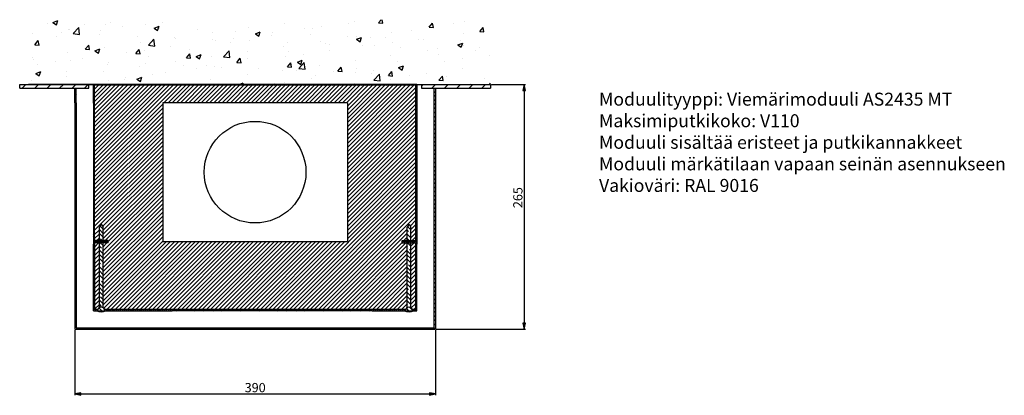
# Model space of a CAD drawing. Units: millimetres. Extents: x -647 to 2190, y -2803 to -5.
# Drawn here: x -600 to 465, y -1943 to -1536 of the extents above; entities that cross this region are included whole.
import ezdxf

# ---------------------------------------------------------------- set-up
doc = ezdxf.new("R2010")
doc.units = ezdxf.units.MM
doc.styles.add('Mittaluku_300', font='isocpeur.ttf')
doc.styles.add('Note Text (ISO)', font='tahoma.ttf')
doc.dimstyles.new('Default (ISO)$0', dxfattribs={"dimtxt": 3.5, "dimasz": 2.5, "dimexe": 1.5, "dimexo": 1, "dimgap": 0.5, "dimtad": 1, "dimdec": 1, "dimtxsty": 'Mittaluku_300', "dimblk": 'Filled-2', "dimcen": 0.09, "dimclrd": 5, "dimclre": 5, "dimclrt": 5, "dimazin": 2, "dimtfac": 1, "dimtdec": 1, "dimtofl": 0, "dimtmove": 0, "dimatfit": 3, "dimfxl": 1, "dimtzin": 0, "dimlwd": -1, "dimlwe": -1, "dimarcsym": 0})

# ---------------------------------------------------------------- blocks, each defined once
blk = doc.blocks.new('Filled-2')
at = {"color": 0}
for p, q in [((0, 0), (-1, 0.2)), ((-1, 0.2), (-1, -0.2)), ((-1, 0), (0, 0)), ((-1, -0.2), (0, 0))]:
    blk.add_line(p, q, dxfattribs=at)
blk.add_solid([(-1, -0.2), (0, 0), (-1, 0.2)], dxfattribs=at)
blk = doc.blocks.new('*D635')
at = {"color": 5, "linetype": 'Continuous', "true_color": 0x0000ff, "transparency": 16777216}
for p, q in [((-89.8, -1606.3), (-53, -1606.3)), ((-54.5, -1612.8), (-54.5, -1864.8)), ((-149.5, -1871.3), (-53, -1871.3))]:
    blk.add_line(p, q, dxfattribs=at)
at = {"layer": 'Defpoints', "color": 0, "transparency": 16777216}
for p in [(-90.8, -1606.3), (-150.5, -1871.3), (-54.5, -1871.3)]:
    blk.add_point(p, dxfattribs=at)
at = {"color": 5, "true_color": 0x0000ff, "transparency": 16777216, "xscale": 6.5, "yscale": 6.5, "zscale": 6.5}
for p, rotation in [((-54.5, -1606.3), 90), ((-54.5, -1871.3), 270)]:
    blk.add_blockref('Filled-2', p, dxfattribs=dict(at, rotation=rotation))
at = {"color": 5, "transparency": 16777216, "insert": (-60, -1728.8), "char_height": 10, "attachment_point": 5, "rotation": 90, "style": 'Mittaluku_300'}
blk.add_mtext('265', dxfattribs=at)
blk = doc.blocks.new('*D636')
at = {"color": 5, "linetype": 'Continuous', "true_color": 0x0000ff, "transparency": 16777216}
for p, q in [((-540.6, -1872.3), (-540.6, -1942.7)), ((-150.5, -1872.3), (-150.5, -1942.7)), ((-534.1, -1941.2), (-157, -1941.2))]:
    blk.add_line(p, q, dxfattribs=at)
at = {"layer": 'Defpoints', "color": 0, "transparency": 16777216}
for p in [(-540.6, -1871.3), (-150.5, -1871.3), (-150.5, -1941.2)]:
    blk.add_point(p, dxfattribs=at)
at = {"color": 5, "true_color": 0x0000ff, "transparency": 16777216, "xscale": 6.5, "yscale": 6.5, "zscale": 6.5, "rotation": 180}
blk.add_blockref('Filled-2', (-540.6, -1941.2), dxfattribs=at)
at = {"color": 5, "true_color": 0x0000ff, "transparency": 16777216, "xscale": 6.5, "yscale": 6.5, "zscale": 6.5}
blk.add_blockref('Filled-2', (-150.5, -1941.2), dxfattribs=at)
at = {"color": 5, "transparency": 16777216, "insert": (-345.5, -1935.7), "char_height": 10, "attachment_point": 5, "style": 'Mittaluku_300'}
blk.add_mtext('390', dxfattribs=at)

msp = doc.modelspace()

# ---------------------------------------------------------------- hatches: boundary and pattern name
h = msp.add_hatch()
h.set_pattern_fill('AR-CONC', color=256, scale=0.3)
h.set_pattern_definition([(50, (-125.555, -1716.257), (54.6554, -4.7817), [5.715, -62.865]), (355, (-125.555, -1716.26), (-10.573, 57.317), [4.572, -50.292]), (100.451, (-121, -1716.656), (44.0824, 52.5353), [4.857, -53.427]), (46.184, (-125.555, -1701.02), (81.324, -12.613), [8.572, -94.297]), (96.636, (-118.78, -1702.07), (71.221, 74.228), [7.286, -80.141]), (351.184, (-125.555, -1701.02), (71.221, 74.228), [6.858, -75.438]), (21, (-117.935, -1704.827), (45.4843, -30.6796), [5.715, -62.865]), (326, (-117.935, -1704.83), (18.5406, 55.2564), [4.572, -50.292]), (71.451, (-114.145, -1707.384), (64.025, 24.577), [4.857, -53.427]), (37.5, (-125.555, -1716.257), (0.9266, 25.3665), [0, -49.6824, 0, -51.054, 0, -50.4825]), (7.5, (-125.555, -1716.257), (20.0459, 30.0542), [0, -29.1084, 0, -48.5394, 0, -19.2405]), (327.5, (-142.548, -1716.257), (40.6772, -1.7186), [0, -19.05, 0, -59.436, 0, -78.867]), (317.5, (-150.168, -1716.257), (44.4388, 7.628), [0, -24.765, 0, -39.4716, 0, -56.007])])
h.paths.add_polyline_path([(-90.84, -1536.26), (-175.84, -1536.26), (-301.93, -1536.26), (-590.56, -1536.26), (-590.56, -1606.26), (-520.56, -1606.26), (-500.56, -1606.26), (-435.44, -1606.26), (-301.93, -1606.26), (-234.26, -1606.26), (-232.58, -1606.26), (-218.79, -1606.26), (-170.56, -1606.26), (-90.84, -1606.26)])
h = msp.add_hatch()
h.set_pattern_fill('ANSI31', color=256, scale=3)
h.set_pattern_definition([(45, (-555.266, -1716.257), (-6.7352, 6.7352), [])])
h.paths.add_polyline_path([(-520.56, -1606.26), (-600.27, -1606.26), (-600.27, -1608.96), (-600.27, -1610.26), (-520.56, -1610.26)])
h = msp.add_hatch()
h.set_pattern_fill('ANSI31', color=256, scale=0.5, angle=90)
h.set_pattern_definition([(135, (-125.555, -1716.2574), (-1.122532, -1.122532), [])])
h.paths.add_polyline_path([(-520.56, -1776.26), (-514.06, -1776.26), (-514.06, -1775.26), (-519.56, -1775.26), (-519.56, -1670.53), (-519.56, -1607.26), (-435.44, -1607.26), (-301.93, -1607.26), (-171.56, -1607.26), (-171.56, -1775.26), (-177.06, -1775.26), (-177.06, -1776.26), (-170.56, -1776.26), (-170.56, -1670.53), (-170.56, -1618.73), (-170.56, -1608.96), (-170.56, -1606.26), (-218.79, -1606.26), (-221.08, -1606.26), (-234.26, -1606.26), (-239.44, -1606.26), (-301.93, -1606.26), (-435.44, -1606.26), (-500.56, -1606.26), (-520.56, -1606.26), (-520.56, -1626.26), (-520.56, -1670.53)])
h.paths.add_polyline_path([(-514.06, -1775.26), (-514.06, -1776.26), (-510.06, -1776.26), (-510.06, -1775.26)], flags=17)
h.paths.add_polyline_path([(-504.56, -1775.26), (-510.06, -1775.26), (-510.06, -1776.26), (-504.56, -1776.26)], flags=17)
h.paths.add_polyline_path([(-177.06, -1776.26), (-177.06, -1775.26), (-181.06, -1775.26), (-181.06, -1776.26)], flags=17)
h.paths.add_polyline_path([(-186.56, -1775.26), (-186.56, -1776.26), (-181.06, -1776.26), (-181.06, -1775.26)], flags=17)
h = msp.add_hatch()
h.set_pattern_fill('ANSI31', color=256)
h.set_pattern_definition([(45, (-125.555, -1716.2574), (-2.245064, 2.245064), [])])
h.paths.add_polyline_path([(-171.56, -1607.26), (-301.93, -1607.26), (-435.44, -1607.26), (-519.56, -1607.26), (-519.56, -1670.53), (-519.56, -1775.26), (-514.06, -1775.26), (-514.06, -1767.53), (-514.06, -1760.67), (-512.06, -1757.67), (-510.06, -1760.67), (-510.06, -1767.53), (-510.06, -1775.26), (-504.56, -1775.26), (-504.56, -1776.26), (-504.56, -1777.76), (-510.06, -1777.76), (-510.06, -1779.03), (-510.06, -1781.33), (-510.06, -1847.79, -0.1672336), (-508.35, -1849.76), (-435.44, -1849.76), (-301.93, -1849.76), (-234.26, -1849.76), (-218.79, -1849.76), (-182.76, -1849.76, -0.1672336), (-181.06, -1847.79), (-181.06, -1781.33), (-181.06, -1779.03), (-181.06, -1777.76), (-186.56, -1777.76), (-186.56, -1776.26), (-186.56, -1775.26), (-181.06, -1775.26), (-181.06, -1767.53), (-181.06, -1760.67), (-179.06, -1757.67), (-177.06, -1760.67), (-177.06, -1767.53), (-177.06, -1775.26), (-171.56, -1775.26)])
h.paths.add_polyline_path([(-445.56, -1626.26), (-245.56, -1626.26), (-245.56, -1776.26), (-445.56, -1776.26)], flags=16)
h.paths.add_polyline_path([(-400.56, -1701.26, -1), (-290.56, -1701.26, -1)], flags=0)
h.paths.add_polyline_path([(-514.06, -1781.33), (-514.06, -1779.03), (-514.06, -1777.76), (-519.06, -1777.76), (-519.06, -1779.03), (-519.06, -1781.33), (-519.06, -1849.76), (-515.76, -1849.76, -0.1672336), (-514.06, -1847.79)], flags=17)
h.paths.add_polyline_path([(-172.06, -1777.76), (-177.06, -1777.76), (-177.06, -1779.03), (-177.06, -1781.33), (-177.06, -1847.79, -0.1672336), (-175.35, -1849.76), (-172.06, -1849.76)], flags=17)
h = msp.add_hatch()
h.set_pattern_fill('ANSI31', color=256, scale=3)
h.set_pattern_definition([(45, (-125.555, -1716.257), (-6.7352, 6.7352), [])])
h.paths.add_polyline_path([(-165.56, -1606.26), (-165.56, -1610.26), (-90.84, -1610.26), (-90.84, -1606.26)])
h = msp.add_hatch()
h.set_pattern_fill('ANSI31', color=256, angle=90)
h.set_pattern_definition([(135, (-125.555, -1716.2574), (-2.245064, -2.245064), [])])
h.paths.add_polyline_path([(-539.06, -1626.26), (-539.06, -1610.26), (-540.56, -1610.26), (-540.56, -1626.26), (-540.56, -1871.26), (-150.54, -1871.26), (-150.54, -1618.73), (-150.54, -1610.26), (-152.04, -1610.26), (-152.04, -1618.73), (-152.04, -1869.76), (-539.06, -1869.76)])
h = msp.add_hatch()
h.set_pattern_fill('ANSI35', color=256, angle=90)
h.set_pattern_definition([(135, (-125.555, -1716.2574), (-4.49013, -4.49013), []), (135, (-125.555, -1711.767), (-4.49013, -4.49013), [7.9375, -1.5875, 0, -1.5875])])
h.paths.add_polyline_path([(-510.06, -1781.33), (-510.06, -1779.03), (-510.06, -1777.76), (-514.06, -1777.76), (-514.06, -1779.03), (-514.06, -1781.33), (-514.06, -1847.79, -0.2679492), (-510.06, -1847.79)])
h.paths.add_polyline_path([(-510.06, -1767.53), (-510.06, -1760.67), (-512.06, -1757.67), (-514.06, -1760.67), (-514.06, -1767.53), (-514.06, -1775.26), (-510.06, -1775.26)])
h.paths.add_polyline_path([(-516.06, -1851.26), (-508.06, -1851.26, 1)])
h.paths.add_polyline_path([(-177.06, -1767.53), (-177.06, -1760.67), (-179.06, -1757.67), (-181.06, -1760.67), (-181.06, -1767.53), (-181.06, -1775.26), (-177.06, -1775.26)])
h.paths.add_polyline_path([(-177.06, -1781.33), (-177.06, -1779.03), (-177.06, -1777.76), (-181.06, -1777.76), (-181.06, -1779.03), (-181.06, -1781.33), (-181.06, -1847.79, -0.2679492), (-177.06, -1847.79)])
h.paths.add_polyline_path([(-183.06, -1851.26), (-175.06, -1851.26, 1)])
h = msp.add_hatch()
h.set_pattern_fill('ANSI31', color=256, scale=0.5)
h.set_pattern_definition([(45, (-125.555, -1716.2574), (-1.122532, 1.122532), [])])
h.paths.add_polyline_path([(-170.56, -1779.03), (-170.56, -1776.26), (-177.06, -1776.26), (-177.06, -1777.76), (-172.06, -1777.76), (-172.06, -1849.76), (-175.35, -1849.76, -0.0963961), (-175.06, -1851.26), (-170.56, -1851.26), (-170.56, -1781.33)])
h.paths.add_polyline_path([(-177.06, -1776.26), (-181.06, -1776.26), (-181.06, -1777.76), (-177.06, -1777.76)])
h.paths.add_polyline_path([(-181.06, -1776.26), (-186.56, -1776.26), (-186.56, -1777.76), (-181.06, -1777.76)])
h.paths.add_polyline_path([(-182.76, -1849.76), (-218.79, -1849.76), (-234.26, -1849.76), (-301.93, -1849.76), (-435.44, -1849.76), (-508.35, -1849.76, -0.0963961), (-508.06, -1851.26), (-435.44, -1851.26), (-301.93, -1851.26), (-234.26, -1851.26), (-218.79, -1851.26), (-183.06, -1851.26, -0.0963961)])
h.paths.add_polyline_path([(-515.76, -1849.76), (-519.06, -1849.76), (-519.06, -1781.33), (-519.06, -1779.03), (-519.06, -1777.76), (-514.06, -1777.76), (-514.06, -1776.26), (-520.56, -1776.26), (-520.56, -1779.03), (-520.56, -1781.33), (-520.56, -1851.26), (-516.06, -1851.26, -0.0963961)])
h.paths.add_polyline_path([(-510.06, -1776.26), (-514.06, -1776.26), (-514.06, -1777.76), (-510.06, -1777.76)])
h.paths.add_polyline_path([(-504.56, -1776.26), (-510.06, -1776.26), (-510.06, -1777.76), (-504.56, -1777.76)])

# ---------------------------------------------------------------- linework, layer by layer
for p, q in [((-600.27, -1606.26), (-520.56, -1606.26)), ((-600.27, -1610.26), (-600.27, -1606.26)), ((-520.56, -1606.26), (-590.56, -1606.26)), ((-525.56, -1610.26), (-525.56, -1606.26)), ((-500.56, -1606.26), (-520.56, -1606.26)), ((-520.56, -1626.26), (-520.56, -1606.26)), ((-519.56, -1607.26), (-519.56, -1670.53)), ((-435.44, -1607.26), (-519.56, -1607.26)), ((-435.44, -1606.26), (-500.56, -1606.26)), ((-301.93, -1606.26), (-435.44, -1606.26)), ((-301.93, -1607.26), (-435.44, -1607.26)), ((-234.26, -1606.26), (-301.93, -1606.26)), ((-171.56, -1607.26), (-301.93, -1607.26)), ((-218.79, -1606.26), (-234.26, -1606.26)), ((-170.56, -1606.26), (-218.79, -1606.26)), ((-171.56, -1775.26), (-171.56, -1607.26)), ((-170.56, -1606.26), (-170.56, -1608.96)), ((-170.56, -1606.26), (-170.56, -1608.96)), ((-170.56, -1606.26), (-90.84, -1606.26)), ((-165.56, -1606.26), (-165.56, -1608.96)), ((-165.56, -1606.26), (-165.56, -1610.26)), ((-90.84, -1606.26), (-90.84, -1610.26)), ((-600.27, -1610.26), (-525.56, -1610.26)), ((-540.56, -1626.26), (-540.56, -1610.26)), ((-539.06, -1626.26), (-539.06, -1610.26)), ((-170.56, -1608.96), (-170.56, -1618.73)), ((-170.56, -1608.96), (-170.56, -1618.73)), ((-170.56, -1618.73), (-170.56, -1670.53)), ((-170.56, -1618.73), (-170.56, -1670.53)), ((-165.56, -1610.26), (-90.84, -1610.26)), ((-152.04, -1610.26), (-152.04, -1618.73)), ((-152.04, -1618.73), (-152.04, -1869.76)), ((-150.54, -1610.26), (-150.54, -1618.73)), ((-150.54, -1618.73), (-150.54, -1871.26)), ((-540.56, -1626.26), (-540.56, -1871.26)), ((-539.06, -1626.26), (-539.06, -1869.76)), ((-520.56, -1626.26), (-520.56, -1670.53)), ((-445.56, -1626.26), (-445.56, -1776.26)), ((-245.56, -1626.26), (-445.56, -1626.26)), ((-245.56, -1626.26), (-245.56, -1776.26)), ((-520.56, -1670.53), (-520.56, -1779.03)), ((-519.56, -1670.53), (-519.56, -1775.26)), ((-170.56, -1670.53), (-170.56, -1779.03)), ((-170.56, -1670.53), (-170.56, -1779.03)), ((-512.06, -1757.67), (-514.06, -1760.67)), ((-512.06, -1757.67), (-510.06, -1760.67)), ((-179.06, -1757.67), (-181.06, -1760.67)), ((-179.06, -1757.67), (-177.06, -1760.67)), ((-520.56, -1776.26), (-504.56, -1776.26)), ((-520.56, -1776.26), (-504.56, -1776.26)), ((-504.56, -1775.26), (-519.56, -1775.26)), ((-504.56, -1777.76), (-519.06, -1777.76)), ((-519.06, -1779.03), (-519.06, -1777.76)), ((-504.56, -1776.26), (-504.56, -1775.26)), ((-504.56, -1777.76), (-504.56, -1776.26)), ((-445.56, -1776.26), (-245.56, -1776.26)), ((-186.56, -1776.26), (-186.56, -1775.26)), ((-186.56, -1775.26), (-171.56, -1775.26)), ((-170.56, -1776.26), (-186.56, -1776.26)), ((-170.56, -1776.26), (-186.56, -1776.26)), ((-186.56, -1777.76), (-186.56, -1776.26)), ((-186.56, -1777.76), (-172.06, -1777.76)), ((-172.06, -1777.76), (-172.06, -1849.76)), ((-520.56, -1781.33), (-520.56, -1779.03)), ((-520.56, -1851.26), (-520.56, -1781.33)), ((-519.06, -1781.33), (-519.06, -1779.03)), ((-519.06, -1849.76), (-519.06, -1781.33)), ((-170.56, -1781.33), (-170.56, -1779.03)), ((-170.56, -1781.33), (-170.56, -1779.03)), ((-170.56, -1851.26), (-170.56, -1781.33)), ((-170.56, -1851.26), (-170.56, -1781.33)), ((-520.56, -1831.69), (-520.56, -1829.87)), ((-519.06, -1831.69), (-519.06, -1829.87)), ((-170.56, -1831.69), (-170.56, -1829.87)), ((-170.56, -1831.69), (-170.56, -1829.87)), ((-520.56, -1851.26), (-435.44, -1851.26)), ((-515.76, -1849.76), (-519.06, -1849.76)), ((-435.44, -1849.76), (-508.35, -1849.76)), ((-502.51, -1851.26), (-507.06, -1851.26)), ((-301.93, -1849.76), (-435.44, -1849.76)), ((-301.93, -1851.26), (-435.44, -1851.26)), ((-234.26, -1849.76), (-301.93, -1849.76)), ((-234.26, -1851.26), (-301.93, -1851.26)), ((-218.79, -1849.76), (-234.26, -1849.76)), ((-218.79, -1851.26), (-234.26, -1851.26)), ((-182.76, -1849.76), (-218.79, -1849.76)), ((-218.79, -1851.26), (-170.56, -1851.26)), ((-172.06, -1849.76), (-175.35, -1849.76)), ((-175.35, -1849.76), (-172.06, -1849.76)), ((-540.56, -1871.26), (-150.54, -1871.26)), ((-539.06, -1869.76), (-152.04, -1869.76))]:
    msp.add_line(p, q)
at = {"color": 0}
for p, q in [((-232.58, -1606.26), (-239.44, -1606.26)), ((-221.08, -1606.26), (-232.58, -1606.26)), ((-218.79, -1606.26), (-221.08, -1606.26)), ((-514.06, -1767.53), (-514.06, -1760.67)), ((-514.06, -1779.03), (-514.06, -1767.53)), ((-510.06, -1767.53), (-510.06, -1760.67)), ((-510.06, -1779.03), (-510.06, -1767.53)), ((-181.06, -1767.53), (-181.06, -1760.67)), ((-181.06, -1779.03), (-181.06, -1767.53)), ((-177.06, -1767.53), (-177.06, -1760.67)), ((-177.06, -1779.03), (-177.06, -1767.53)), ((-514.06, -1781.33), (-514.06, -1779.03)), ((-514.06, -1847.79), (-514.06, -1781.33)), ((-510.06, -1781.33), (-510.06, -1779.03)), ((-510.06, -1847.79), (-510.06, -1781.33)), ((-181.06, -1781.33), (-181.06, -1779.03)), ((-181.06, -1847.79), (-181.06, -1781.33)), ((-177.06, -1781.33), (-177.06, -1779.03)), ((-177.06, -1847.79), (-177.06, -1781.33)), ((-514.06, -1831.69), (-514.06, -1829.87)), ((-510.06, -1831.69), (-510.06, -1829.87)), ((-181.06, -1831.69), (-181.06, -1829.87)), ((-177.06, -1831.69), (-177.06, -1829.87))]:
    msp.add_line(p, q, dxfattribs=at)
msp.add_circle((-345.56, -1701.26), 55)
for centre, radius, start, end in [((-512.06, -1839.31), 12.95, 247.29526, 292.70474), ((-512.06, -1839.31), 12.95, 247.29526, 292.70474), ((-512.06, -1851.26), 4, 0, 180), ((-179.06, -1839.31), 12.95, 247.29526, 292.70474), ((-179.06, -1839.31), 12.95, 247.29526, 292.70474), ((-179.06, -1851.26), 4, 0, 180)]:
    msp.add_arc(centre, radius, start, end)

# ---------------------------------------------------------------- texts
at = {"insert": (26.54, -1615.27), "char_height": 14, "attachment_point": 1, "style": 'Note Text (ISO)'}
msp.add_mtext_dynamic_manual_height_columns('Moduulityyppi: Viemärimoduuli AS2435 MT\\PMaksimiputkikoko: V110\\PModuuli sisältää eristeet ja putkikannakkeet\\PModuuli märkätilaan vapaan seinän asennukseen\\PVakioväri: RAL 9016', width=693.5131, gutter_width=1, heights=[0], dxfattribs=at)

# ---------------------------------------------------------------- dimensions: what is measured, and where the dimension line sits
at = {"color": 5}
dim = msp.add_linear_dim(base=(-54.51, -1871.26), p1=(-90.84, -1606.26), p2=(-150.54, -1871.26), angle=90, dimstyle='Default (ISO)$0', override={"dimtxt": 10, "dimasz": 6.5}, dxfattribs=at)
dim.commit()
dim.dimension.update_dxf_attribs({"geometry": '*D635', "text_midpoint": (-54.51, -1728.76), "dimtype": 160})
dim = msp.add_linear_dim(base=(-150.54, -1941.25), p1=(-540.56, -1871.26), p2=(-150.54, -1871.26), dimstyle='Default (ISO)$0', override={"dimtxt": 10, "dimasz": 6.5})
dim.commit()
dim.dimension.update_dxf_attribs({"geometry": '*D636', "text_midpoint": (-345.55, -1941.25), "dimtype": 160})

doc.saveas('drawing.dxf')
